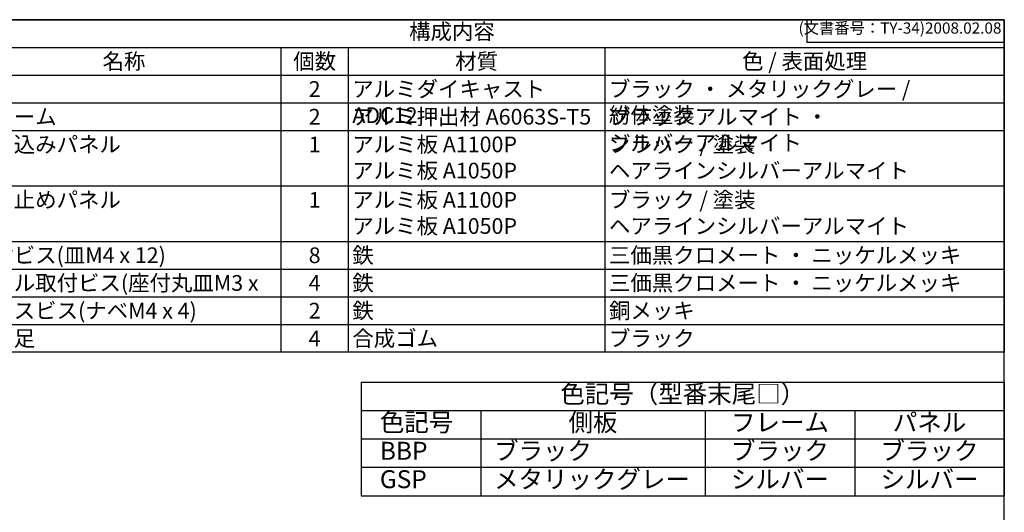
# Model space of a CAD drawing. Units: millimetres. Extents: x 0 to 3647, y 0 to 840.
# Drawn here: x 551 to 1209, y 511 to 840 of the extents above; entities that cross this region are included whole.
import ezdxf

# ---------------------------------------------------------------- set-up
doc = ezdxf.new("R2010")
doc.units = ezdxf.units.MM
doc.header["$LTSCALE"] = 4
doc.styles.add('ACISOTS', font='isocp.shx', dxfattribs={"height": 1, "bigfont": 'extfont.shx'})
doc.styles.get("Standard").update_dxf_attribs({"font": 'ISOCP.SHX', "bigfont": 'EXTFONT.SHX'})

# ---------------------------------------------------------------- blocks, each defined once
blk = doc.blocks.new('TK-A3')
for p, q in [((359, 280), (359, 275)), ((359, 275), (403, 275))]:
    blk.add_line(p, q)
blk.add_lwpolyline([(0, 0), (403, 0), (403, 280), (0, 280.0000000000001)], close=True)
at = {"insert": (402.3592953827349, 276.108542987227), "char_height": 2.5, "width": 43.07840397728298, "attachment_point": 9}
blk.add_mtext('(文書番号：TY-34)2008.02.08', dxfattribs=at)
blk = doc.blocks.new('*S71')
at = {"color": 7}
for p, q in [((470.397401812108, 840), (1209, 840)), ((1209, 840), (1209, 617.7)), ((1209, 617.7), (470.397401812108, 617.7))]:
    blk.add_line(p, q, dxfattribs=at)
at = {"color": 1}
for p, q in [((470.397401812108, 821.475), (1209, 821.475)), ((725.397401812108, 821.475), (725.397401812108, 802.95)), ((770.397401812108, 821.475), (770.397401812108, 802.95)), ((941.996216472958, 821.475), (941.996216472958, 802.95)), ((470.397401812108, 802.95), (1209, 802.95)), ((725.397401812108, 802.95), (725.397401812108, 784.425)), ((770.397401812108, 802.95), (770.397401812108, 784.425)), ((941.996216472958, 802.95), (941.996216472958, 784.425)), ((470.397401812108, 784.425), (1209, 784.425)), ((725.397401812108, 784.425), (725.397401812108, 765.8999999999999)), ((770.397401812108, 784.425), (770.397401812108, 765.8999999999999)), ((941.996216472958, 784.425), (941.996216472958, 765.8999999999999)), ((470.397401812108, 765.8999999999999), (1209, 765.8999999999999)), ((725.397401812108, 765.8999999999999), (725.397401812108, 728.8499999999999)), ((770.397401812108, 765.8999999999999), (770.397401812108, 728.8499999999999)), ((941.996216472958, 765.8999999999999), (941.996216472958, 728.8499999999999)), ((470.397401812108, 728.8499999999999), (1209, 728.8499999999999)), ((725.397401812108, 728.8499999999999), (725.397401812108, 691.8)), ((770.397401812108, 728.8499999999999), (770.397401812108, 691.8)), ((941.996216472958, 728.8499999999999), (941.996216472958, 691.8)), ((470.397401812108, 691.8), (1209, 691.8)), ((725.397401812108, 691.8), (725.397401812108, 673.275)), ((770.397401812108, 691.8), (770.397401812108, 673.275)), ((941.996216472958, 691.8), (941.996216472958, 673.275)), ((470.397401812108, 673.275), (1209, 673.275)), ((725.397401812108, 673.275), (725.397401812108, 654.75)), ((770.397401812108, 673.275), (770.397401812108, 654.75)), ((941.996216472958, 673.275), (941.996216472958, 654.75)), ((470.397401812108, 654.75), (1209, 654.75)), ((725.397401812108, 654.75), (725.397401812108, 636.225)), ((770.397401812108, 654.75), (770.397401812108, 636.225)), ((941.996216472958, 654.75), (941.996216472958, 636.225)), ((470.397401812108, 636.225), (1209, 636.225)), ((725.397401812108, 636.225), (725.397401812108, 617.7)), ((770.397401812108, 636.225), (770.397401812108, 617.7)), ((941.996216472958, 636.225), (941.996216472958, 617.7))]:
    blk.add_line(p, q, dxfattribs=at)
at = {"color": 2, "insert": (839.698700906054, 830.7375), "char_height": 10.5, "attachment_point": 5, "style": 'ACISOTS'}
blk.add_mtext('構成内容', dxfattribs=at)
at = {"color": 2, "char_height": 10.5, "style": 'ACISOTS'}
for s, insert, width, attachment_point in [('名称', (620.397401812108, 817.4249999999998), 204.6, 2), ('個数', (747.8974018121079, 817.4249999999998), 39.59999999999999, 2), ('材質', (856.1968091425331, 817.4249999999998), 166.1988146608502, 2), ('色 / 表面処理', (1075.498108236479, 817.4249999999998), 261.6037835270418, 2), ('2', (747.8974018121079, 798.8999999999999), 39.59999999999999, 2), ('アルミダイキャスト ADC12', (773.097401812108, 798.8999999999999), 166.1988146608502, 1), ('ブラック ・ メタリックグレー / 紛体塗装', (944.6962164729582, 798.8999999999999), 261.6037835270418, 1), ('フレーム', (518.097401812108, 780.3749999999999), 204.6, 1), ('2', (747.8974018121079, 780.3749999999999), 39.59999999999999, 2), ('アルミ押出材 A6063S-T5', (773.097401812108, 780.3749999999999), 166.1988146608502, 1), ('ブラックアルマイト ・ シルバーアルマイト', (944.6962164729582, 780.3749999999999), 261.6037835270418, 1), ('ブラック / 塗装  \u3000\u3000\u3000\u3000\u3000                   ヘアラインシルバーアルマイト', (944.6962164729582, 761.85), 261.6037835270418, 1), ('ハメ込みパネル', (518.097401812108, 761.85), 204.6, 1), ('1', (747.8974018121079, 761.85), 39.59999999999999, 2), ('アルミ板 A1100P\u3000               アルミ板 A1050P', (773.097401812108, 761.85), 166.1988146608502, 1), ('ねじ止めパネル', (518.097401812108, 724.8), 204.6, 1), ('1', (747.8974018121079, 724.8), 39.59999999999999, 2), ('アルミ板 A1100P\u3000               アルミ板 A1050P', (773.097401812108, 724.8), 166.1988146608502, 1), ('ブラック / 塗装  \u3000\u3000\u3000\u3000\u3000                   ヘアラインシルバーアルマイト', (944.6962164729582, 724.8), 261.6037835270418, 1), ('取付ビス(皿M4 x 12)', (518.097401812108, 687.75), 204.6, 1), ('8', (747.8974018121079, 687.75), 39.59999999999999, 2), ('鉄', (773.097401812108, 687.75), 166.1988146608502, 1), ('三価黒クロメート ・ ニッケルメッキ', (944.6962164729582, 687.75), 261.6037835270418, 1), ('パネル取付ビス(座付丸皿M3 x 5)', (518.097401812108, 669.225), 204.6, 1), ('4', (747.8974018121079, 669.225), 39.59999999999999, 2), ('鉄', (773.097401812108, 669.225), 166.1988146608502, 1), ('三価黒クロメート ・ ニッケルメッキ', (944.6962164729582, 669.225), 261.6037835270418, 1), ('アースビス(ナベM4 x 4)', (518.097401812108, 650.7), 204.6, 1), ('鉄', (773.097401812108, 650.7), 166.1988146608502, 1), ('銅メッキ', (944.6962164729582, 650.7), 261.6037835270418, 1), ('2', (747.8974018121079, 650.7), 39.59999999999999, 2), ('ゴム足', (518.097401812108, 632.175), 204.6, 1), ('4', (747.8974018121079, 632.175), 39.59999999999999, 2), ('合成ゴム', (773.097401812108, 632.175), 166.1988146608502, 1), ('ブラック', (944.6962164729582, 632.175), 261.6037835270418, 1)]:
    blk.add_mtext(s, dxfattribs=dict(at, insert=insert, width=width, attachment_point=attachment_point))

msp = doc.modelspace()

# ---------------------------------------------------------------- linework, layer by layer
for p, q in [((779, 597.7), (1209, 597.7)), ((779, 597.7), (779, 521.7)), ((1209, 597.7), (1209, 521.7)), ((779, 521.7), (1209, 521.7))]:
    msp.add_line(p, q)
at = {"color": 1}
for p, q in [((779, 578.7), (1209, 578.7)), ((859, 578.7), (859, 521.7)), ((1009, 578.7), (1009, 521.7)), ((1109, 578.7), (1109, 521.7)), ((779, 559.7), (1209, 559.7)), ((779, 540.7), (1209, 540.7))]:
    msp.add_line(p, q, dxfattribs=at)

# ---------------------------------------------------------------- block references
at = {"lineweight": 0, "xscale": 3, "yscale": 3, "zscale": 3}
msp.add_blockref('TK-A3', (0, 0), dxfattribs=at)
msp.add_blockref('*S71', (0, 0))

# ---------------------------------------------------------------- texts
at = {"color": 2, "char_height": 12}
for s, insert, width, attachment_point in [('色記号（型番末尾□）', (994, 588.2), 427, 5), ('   色記号', (780.5, 569.2), 77, 4), ('側板', (934, 569.2), 147, 5), ('フレーム', (1059, 569.2), 97, 5), ('パネル', (1159, 569.2), 97, 5), ('  ブラック', (860.5, 550.2), 147, 4), ('ブラック', (1059, 550.2), 97, 5), ('ブラック', (1159, 550.2), 97, 5), ('   BBP', (780.5, 550.2), 77, 4), ('  メタリックグレー', (860.5, 531.2), 147, 4), ('シルバー', (1059, 531.2), 97, 5), ('シルバー', (1159, 531.2), 97, 5), ('   GSP', (780.5, 531.2), 77, 4)]:
    msp.add_mtext(s, dxfattribs=dict(at, insert=insert, width=width, attachment_point=attachment_point))

doc.saveas('drawing.dxf')
